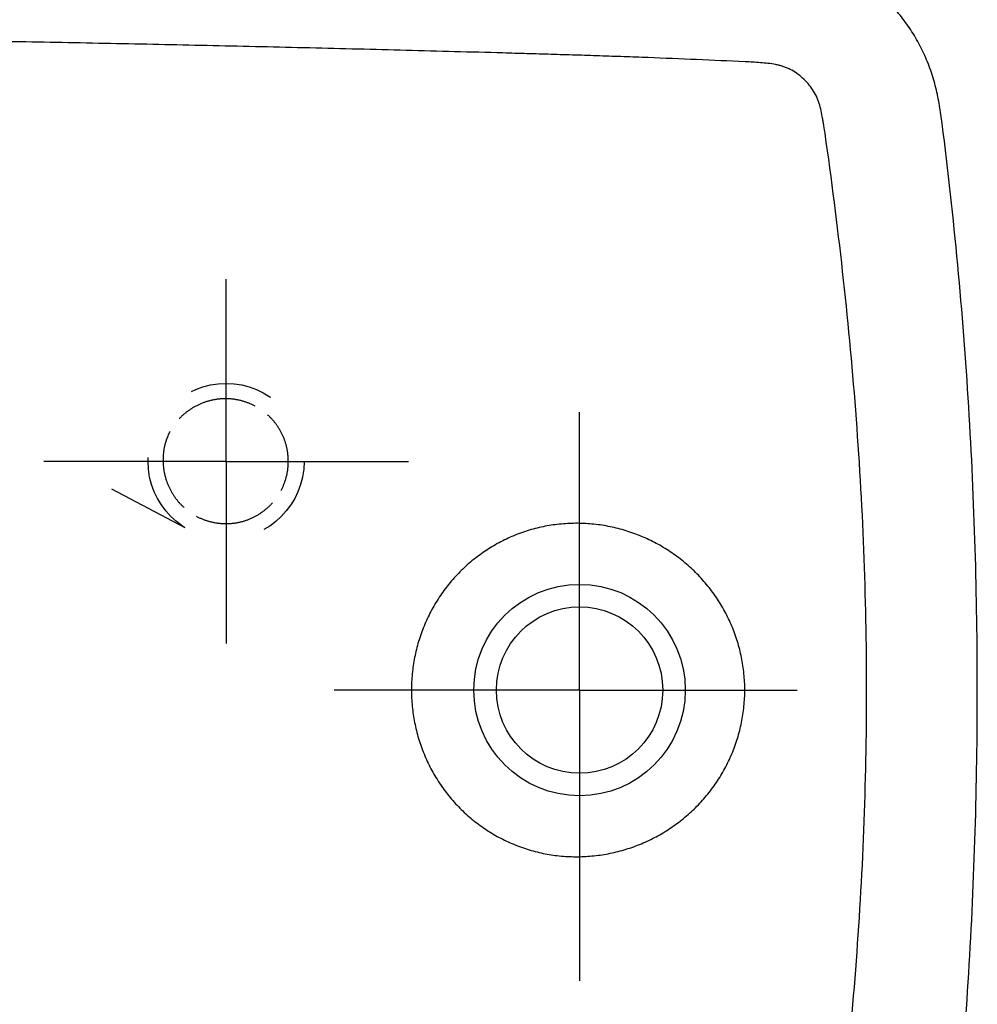
# Model space of a CAD drawing. Units: inches. Extents: x 19.2 to 77.3, y 66.6 to 94.8.
# Drawn here: x 59.6 to 71.1, y 76.8 to 88.6 of the extents above; entities that cross this region are included whole.
import ezdxf

# ---------------------------------------------------------------- set-up
doc = ezdxf.new("R2010")
doc.units = ezdxf.units.IN
doc.header["$LTSCALE"] = 9.973333
doc.header["$MEASUREMENT"] = 0
doc.linetypes.add('CENTER', pattern=[0.6, 0.375, -0.075, 0.075, -0.075])
doc.linetypes.add('HIDDEN', pattern=[0.2, 0.1, -0.1])
for name, color, linetype in [('5_AXIS', 7, 'CONTINUOUS'), ('6_SURFACES_TOOLING_FS_MURAL', 7, 'CONTINUOUS'), ('DEFAULT_1', 7, 'CENTER'), ('DEFAULT_2', 8, 'HIDDEN')]:
    doc.layers.add(name, color=color, linetype=linetype)

msp = doc.modelspace()

# ---------------------------------------------------------------- linework, layer by layer
at = {"layer": '5_AXIS', "color": 7, "linetype": 'CENTER'}
for q in [(66.352, 82.655), (64.285, 80.588), (68.419, 80.588), (66.352, 78.522)]:
    msp.add_line((66.352, 80.588), q, dxfattribs=at)
at = {"layer": '5_AXIS', "color": 7, "linetype": 'Continuous'}
msp.add_circle((66.352, 80.588), 1, dxfattribs=at)
at = {"layer": '6_SURFACES_TOOLING_FS_MURAL', "color": 9, "linetype": 'Continuous'}
for p, q in [((64.502, 80.588), (64.331, 80.588)), ((68.172, 80.588), (68.339, 80.588))]:
    msp.add_line(p, q, dxfattribs=at)
msp.add_circle((66.352, 80.588), 1.271, dxfattribs=at)
for points, knots in [([(70.712, 87.4), (70.707, 87.436), (70.698, 87.508), (70.681, 87.616), (70.661, 87.723), (70.629, 87.865), (70.578, 88.04), (70.496, 88.243), (70.395, 88.436), (70.275, 88.619), (70.138, 88.789), (69.985, 88.945), (69.818, 89.086), (69.638, 89.208), (69.447, 89.313), (69.247, 89.397), (69.04, 89.459), (68.827, 89.501), (68.647, 89.519), (68.502, 89.528), (68.429, 89.53), (68.393, 89.531)], [0, 0, 0, 0, 0.031355, 0.062708, 0.094053, 0.12539, 0.188049, 0.250726, 0.313421, 0.376112, 0.438775, 0.501385, 0.563919, 0.626351, 0.688652, 0.750813, 0.812878, 0.874989, 0.937346, 0.968649, 1, 1, 1, 1]), ([(68.342, 88.142), (68.148, 88.151), (67.759, 88.169), (67.273, 88.189), (66.885, 88.203), (66.594, 88.213), (66.302, 88.223), (66.011, 88.231), (65.72, 88.24), (65.333, 88.251), (64.849, 88.264), (64.268, 88.28), (63.688, 88.294), (63.107, 88.309), (62.333, 88.327), (61.365, 88.348), (60.204, 88.372), (59.042, 88.392), (57.881, 88.411), (56.332, 88.432), (54.396, 88.452), (52.073, 88.466), (49.749, 88.47), (47.426, 88.465), (44.328, 88.445), (40.455, 88.396), (35.809, 88.298), (32.712, 88.207), (31.164, 88.155)], [0, 0, 0, 0, 0.01569, 0.031377, 0.039219, 0.047058, 0.054898, 0.062738, 0.070561, 0.078373, 0.093992, 0.109612, 0.125232, 0.140852, 0.156472, 0.187711, 0.218951, 0.250191, 0.28143, 0.31267, 0.375151, 0.437633, 0.500117, 0.562602, 0.625088, 0.750061, 0.875033, 1, 1, 1, 1]), ([(69.304, 87.28), (69.3, 87.311), (69.293, 87.356), (69.283, 87.417), (69.273, 87.478), (69.259, 87.553), (69.239, 87.627), (69.218, 87.685), (69.194, 87.742), (69.156, 87.809), (69.101, 87.882), (69.036, 87.948), (68.964, 88.006), (68.897, 88.045), (68.841, 88.071), (68.798, 88.087), (68.754, 88.1), (68.694, 88.113), (68.618, 88.124), (68.526, 88.132), (68.434, 88.138), (68.373, 88.141), (68.342, 88.142)], [0, 0, 0, 0, 0.062473, 0.093712, 0.124949, 0.187423, 0.249895, 0.281142, 0.312389, 0.37485, 0.437323, 0.499805, 0.562293, 0.624783, 0.656049, 0.687317, 0.718587, 0.749859, 0.81239, 0.874926, 0.937463, 1, 1, 1, 1]), ([(71.135, 80.588), (71.135, 81.156), (71.118, 82.292), (71.015, 84.566), (70.856, 86.268), (70.712, 87.4)], [0, 0, 0, 0, 0.249317, 0.499011, 1, 1, 1, 1]), ([(69.804, 80.588), (69.804, 81.15), (69.782, 82.272), (69.683, 83.951), (69.525, 85.621), (69.383, 86.729), (69.304, 87.28)], [0, 0, 0, 0, 0.250826, 0.501205, 0.750952, 1, 1, 1, 1]), ([(68.339, 80.588), (68.339, 80.654), (68.332, 80.785), (68.303, 80.98), (68.254, 81.171), (68.187, 81.356), (68.102, 81.534), (68, 81.702), (67.882, 81.86), (67.749, 82.005), (67.603, 82.137), (67.444, 82.254), (67.275, 82.355), (67.097, 82.439), (66.912, 82.506), (66.721, 82.555), (66.526, 82.585), (66.329, 82.596), (66.133, 82.588), (65.938, 82.56), (65.746, 82.513), (65.561, 82.447), (65.383, 82.363), (65.214, 82.261), (65.056, 82.143), (64.911, 82.01), (64.779, 81.864), (64.663, 81.705), (64.562, 81.535), (64.479, 81.357), (64.413, 81.171), (64.366, 80.98), (64.337, 80.785), (64.331, 80.654), (64.331, 80.588)], [0, 0, 0, 0, 0.031251, 0.062502, 0.093753, 0.125005, 0.156256, 0.187507, 0.218758, 0.25001, 0.281261, 0.312512, 0.343763, 0.375013, 0.406263, 0.437511, 0.468757, 0.500001, 0.531245, 0.562491, 0.593738, 0.624987, 0.656236, 0.687487, 0.718738, 0.749989, 0.781241, 0.812492, 0.843743, 0.874994, 0.906246, 0.937497, 0.968748, 1, 1, 1, 1]), ([(64.331, 80.588), (64.331, 80.523), (64.337, 80.392), (64.366, 80.197), (64.413, 80.005), (64.479, 79.82), (64.562, 79.641), (64.663, 79.472), (64.779, 79.313), (64.911, 79.166), (65.056, 79.033), (65.214, 78.916), (65.383, 78.814), (65.561, 78.73), (65.746, 78.664), (65.938, 78.616), (66.133, 78.589), (66.329, 78.581), (66.526, 78.592), (66.721, 78.622), (66.912, 78.671), (67.097, 78.737), (67.275, 78.822), (67.444, 78.923), (67.603, 79.04), (67.749, 79.171), (67.882, 79.317), (68, 79.474), (68.102, 79.643), (68.187, 79.821), (68.254, 80.006), (68.303, 80.197), (68.332, 80.392), (68.339, 80.523), (68.339, 80.588)], [0, 0, 0, 0, 0.031252, 0.062503, 0.093754, 0.125005, 0.156257, 0.187508, 0.218759, 0.250011, 0.281262, 0.312513, 0.343763, 0.375013, 0.406262, 0.437509, 0.468755, 0.499999, 0.531243, 0.562489, 0.593737, 0.624987, 0.656237, 0.687488, 0.718739, 0.74999, 0.781242, 0.812493, 0.843744, 0.874995, 0.906247, 0.937498, 0.968749, 1, 1, 1, 1]), ([(69.304, 73.896), (69.383, 74.448), (69.525, 75.556), (69.683, 77.226), (69.782, 78.905), (69.804, 80.027), (69.804, 80.588)], [0, 0, 0, 0, 0.24905, 0.498794, 0.749173, 1, 1, 1, 1]), ([(70.712, 73.777), (70.856, 74.908), (71.015, 76.611), (71.118, 78.885), (71.135, 80.021), (71.135, 80.588)], [0, 0, 0, 0, 0.50099, 0.750684, 1, 1, 1, 1])]:
    msp.add_open_spline(points, degree=3, knots=knots, dxfattribs=at)
at = {"layer": 'DEFAULT_1', "color": 7, "linetype": 'CENTER'}
for p, q in [((62.102, 83.338), (62.102, 85.53)), ((66.352, 80.588), (66.352, 83.93)), ((62.102, 83.338), (59.91, 83.338)), ((62.102, 83.338), (64.294, 83.338)), ((62.102, 83.338), (62.102, 81.147)), ((66.352, 80.588), (63.401, 80.588)), ((66.352, 80.588), (68.967, 80.588)), ((66.352, 80.588), (66.352, 77.092))]:
    msp.add_line(p, q, dxfattribs=at)
at = {"layer": 'DEFAULT_2', "color": 8, "linetype": 'HIDDEN'}
msp.add_line((60.724, 83.009), (61.662, 82.511), dxfattribs=at)
msp.add_circle((62.102, 83.338), 0.938, dxfattribs=at)
for points, knots in [([(62.452, 84.002), (62.408, 84.025), (62.316, 84.063), (62.17, 84.092), (62.022, 84.092), (61.876, 84.063), (61.738, 84.007), (61.613, 83.926), (61.524, 83.84), (61.465, 83.761), (61.439, 83.719), (61.428, 83.697)], [0, 0, 0, 0, 0.125043, 0.250087, 0.375116, 0.500115, 0.625075, 0.750002, 0.874915, 0.937456, 1, 1, 1, 1]), ([(62.763, 82.987), (62.786, 83.03), (62.823, 83.122), (62.852, 83.267), (62.851, 83.415), (62.822, 83.56), (62.765, 83.697), (62.682, 83.82), (62.577, 83.924), (62.495, 83.979), (62.452, 84.002)], [0, 0, 0, 0, 0.125004, 0.249998, 0.375, 0.499999, 0.624999, 0.749999, 0.875, 1, 1, 1, 1]), ([(61.428, 83.697), (61.416, 83.675), (61.395, 83.63), (61.363, 83.537), (61.341, 83.415), (61.344, 83.266), (61.375, 83.121), (61.432, 82.984), (61.516, 82.86), (61.621, 82.756), (61.704, 82.701), (61.747, 82.677)], [0, 0, 0, 0, 0.062544, 0.125085, 0.249998, 0.374925, 0.499885, 0.624884, 0.749913, 0.874957, 1, 1, 1, 1]), ([(61.747, 82.677), (61.791, 82.654), (61.882, 82.617), (62.027, 82.588), (62.175, 82.588), (62.321, 82.617), (62.457, 82.674), (62.58, 82.757), (62.685, 82.861), (62.74, 82.944), (62.763, 82.987)], [0, 0, 0, 0, 0.125, 0.250001, 0.375001, 0.500001, 0.625, 0.750002, 0.874996, 1, 1, 1, 1])]:
    msp.add_open_spline(points, degree=3, knots=knots, dxfattribs=at)

doc.saveas('drawing.dxf')
